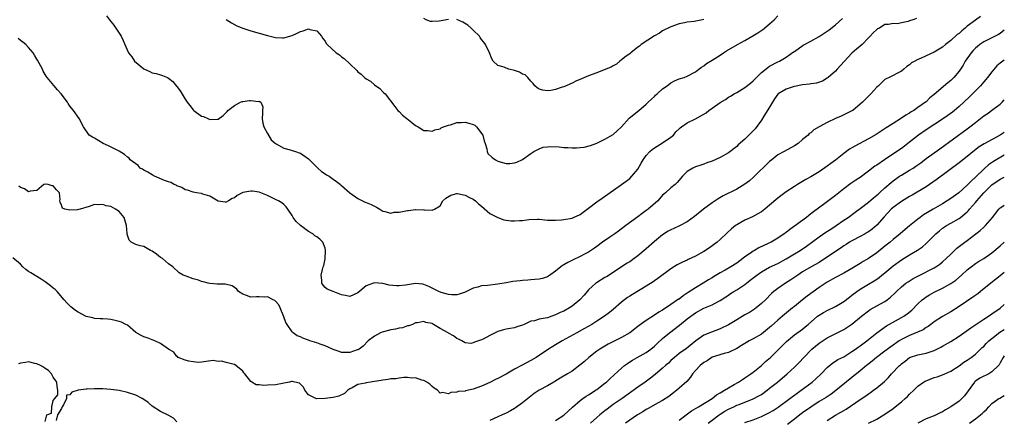
# Model space of a CAD drawing. Units: inches. Extents: x 2532000 to 2535000, y 1542000 to 1545000.
# Drawn here: x 2534761 to 2535000, y 1542148 to 1542245 of the extents above; entities that cross this region are included whole.
import ezdxf

# ---------------------------------------------------------------- set-up
doc = ezdxf.new("R2010")
doc.units = ezdxf.units.IN
doc.header["$MEASUREMENT"] = 0
doc.layers.add('LD25321542_2ft', color=95, linetype='Continuous')

msp = doc.modelspace()

# ---------------------------------------------------------------- linework, layer by layer
at = {"layer": 'LD25321542_2ft'}
for points, elevation in [([(2534994.22, 1542245.78), (2534993, 1542244.94), (2534991, 1542243.43), (2534990.49, 1542243), (2534989.65, 1542242.35), (2534989, 1542241.72), (2534988.58, 1542241.42), (2534987, 1542240.02), (2534985.73, 1542239), (2534985, 1542238.38), (2534984.16, 1542237.84), (2534983, 1542237.14), (2534981, 1542236.27), (2534979.61, 1542235.61), (2534979, 1542235.39), (2534978.24, 1542235), (2534977.45, 1542234.55), (2534977, 1542234.06), (2534976.3, 1542233.7), (2534975.57, 1542233), (2534975, 1542232.53), (2534973.93, 1542231.93), (2534973, 1542231.49), (2534972.06, 1542231), (2534971.31, 1542230.69), (2534971, 1542230.47), (2534969.46, 1542229), (2534969, 1542228.61), (2534967.6, 1542227), (2534967.28, 1542226.73), (2534967, 1542226.45), (2534966.25, 1542225.75), (2534965.55, 1542225), (2534965, 1542224.48), (2534963.18, 1542223), (2534963, 1542222.88), (2534960.39, 1542221.61), (2534959, 1542221.03), (2534957, 1542220.1), (2534955.04, 1542219), (2534953.74, 1542218.26), (2534953, 1542217.59), (2534952.63, 1542217.37), (2534952.32, 1542217), (2534951, 1542215.93), (2534949.9, 1542215), (2534949, 1542214.38), (2534946.53, 1542213), (2534945, 1542212.18), (2534943.49, 1542211), (2534943, 1542210.59), (2534939.13, 1542206.87), (2534938.07, 1542205.93), (2534936.96, 1542205.04), (2534935, 1542203.87), (2534931.74, 1542202.26), (2534930.47, 1542201.53), (2534929, 1542200.53), (2534926.96, 1542199), (2534924.78, 1542197.22), (2534923, 1542195.95), (2534921.07, 1542194.93), (2534919.7, 1542194.3), (2534919, 1542194), (2534918.37, 1542193.63), (2534917, 1542192.78), (2534915, 1542191.14), (2534913, 1542189.36), (2534911, 1542187.65), (2534910.1, 1542187), (2534909, 1542186.24), (2534908.23, 1542185.77), (2534904.03, 1542183), (2534903.4, 1542182.6), (2534903, 1542182.38), (2534900.9, 1542181.1), (2534900.77, 1542181), (2534899, 1542179.37), (2534898.65, 1542179), (2534897.91, 1542178.09), (2534896.93, 1542177), (2534895, 1542175.41), (2534894.37, 1542175), (2534893, 1542174.25), (2534892.12, 1542173.88), (2534891, 1542173.3), (2534890.76, 1542173.24), (2534890.11, 1542173), (2534889, 1542172.64), (2534888.49, 1542172.49), (2534887, 1542172.26), (2534885.9, 1542171.9), (2534885, 1542171.77), (2534883.38, 1542171), (2534883, 1542170.85), (2534881.58, 1542170.42), (2534881, 1542170.21), (2534879.96, 1542170.04), (2534879, 1542169.83), (2534878.33, 1542169.67), (2534877, 1542169.25), (2534876.82, 1542169.18), (2534875, 1542168.3), (2534873.44, 1542167.44), (2534873, 1542167.23), (2534872.28, 1542167), (2534871.29, 1542166.71), (2534871, 1542166.52), (2534870.4, 1542166.4), (2534869, 1542166.55), (2534868.24, 1542167), (2534867.43, 1542167.43), (2534867, 1542167.58), (2534866.23, 1542168.23), (2534865, 1542168.92), (2534864.89, 1542169), (2534863, 1542170.05), (2534861.38, 1542171), (2534861.12, 1542171.12), (2534861, 1542171.23), (2534859.47, 1542171.47), (2534859, 1542171.71), (2534857.43, 1542171.43), (2534857, 1542171.38), (2534856.21, 1542171), (2534855.34, 1542170.66), (2534855, 1542170.65), (2534853.82, 1542170.18), (2534853, 1542170.09), (2534852.13, 1542169.87), (2534851, 1542169.65), (2534849.21, 1542169.21), (2534848.86, 1542169.14), (2534848.51, 1542169), (2534847, 1542168.13), (2534845.5, 1542167), (2534844.3, 1542165.7), (2534843.26, 1542165), (2534843, 1542164.86), (2534842.82, 1542164.82), (2534841, 1542164.17), (2534840.21, 1542164.21), (2534839, 1542164.17), (2534838.43, 1542164.43), (2534837, 1542164.9), (2534836.82, 1542165), (2534835, 1542165.81), (2534833.79, 1542166.21), (2534833, 1542166.52), (2534831.34, 1542167), (2534831, 1542167.14), (2534829.63, 1542167.63), (2534829, 1542167.95), (2534828.21, 1542168.21), (2534827.22, 1542169), (2534827, 1542169.24), (2534825.79, 1542171), (2534825.51, 1542171.51), (2534825, 1542172.86), (2534824.12, 1542175), (2534823.76, 1542175.76), (2534823, 1542176.64), (2534822.82, 1542176.82), (2534822.41, 1542177), (2534821, 1542177.69), (2534820.39, 1542177.61), (2534819, 1542177.67), (2534818.33, 1542177.67), (2534817, 1542177.63), (2534815.95, 1542178.05), (2534815, 1542178.34), (2534813.96, 1542179), (2534813.57, 1542179.57), (2534813, 1542180.01), (2534812.42, 1542180.42), (2534810.78, 1542180.78), (2534809, 1542180.75), (2534808.79, 1542180.79), (2534807, 1542180.92), (2534806.63, 1542181), (2534805.38, 1542181.38), (2534805, 1542181.46), (2534804.28, 1542181.72), (2534803, 1542182.11), (2534801.26, 1542182.74), (2534801, 1542182.8), (2534800.5, 1542183), (2534799.55, 1542183.55), (2534797.99, 1542185), (2534797, 1542185.74), (2534795.48, 1542187), (2534795.19, 1542187.19), (2534795, 1542187.29), (2534794.05, 1542188.05), (2534793, 1542188.79), (2534792.57, 1542189), (2534791, 1542189.91), (2534790.12, 1542190.12), (2534789, 1542190.42), (2534787.94, 1542191), (2534787.46, 1542191.46), (2534786.91, 1542192.91), (2534786.93, 1542193.07), (2534786.81, 1542195), (2534786.38, 1542196.38), (2534786.18, 1542197), (2534785, 1542198.46), (2534784.12, 1542199), (2534783, 1542199.63), (2534781.81, 1542199.81), (2534781, 1542200.18), (2534780.04, 1542200.04), (2534779, 1542200.15), (2534777.67, 1542199.67), (2534775.5, 1542199), (2534775.09, 1542198.91), (2534774.88, 1542198.88), (2534773, 1542198.78), (2534771.83, 1542199), (2534771.26, 1542199.26), (2534771, 1542199.98), (2534770.68, 1542200.68), (2534770.58, 1542201), (2534770.65, 1542201.35), (2534770.48, 1542203), (2534769.74, 1542203.74), (2534769, 1542204.69), (2534768.68, 1542204.68), (2534767.72, 1542205), (2534767, 1542205.08), (2534766.69, 1542205), (2534765, 1542203.58), (2534763.34, 1542203.34), (2534763, 1542203.2), (2534761.97, 1542203.97), (2534761, 1542204.29), (2534760.63, 1542204.63)], 8254), ([(2534781.95, 1542245.95), (2534782.65, 1542245), (2534783.69, 1542243.69), (2534784.2, 1542243), (2534785, 1542241.74), (2534785.49, 1542241), (2534785.95, 1542239.95), (2534786.4, 1542239), (2534787.28, 1542237), (2534788.05, 1542236.05), (2534788.74, 1542235), (2534791, 1542233.09), (2534791.15, 1542233), (2534792.43, 1542232.43), (2534793, 1542232.14), (2534793.94, 1542231.94), (2534795, 1542231.66), (2534795.49, 1542231.49), (2534796.71, 1542231), (2534797, 1542230.87), (2534798, 1542230), (2534798.92, 1542228.92), (2534799, 1542228.79), (2534799.79, 1542227.79), (2534801, 1542225.72), (2534801.5, 1542225), (2534802.19, 1542224.19), (2534803, 1542223.12), (2534803.13, 1542223), (2534805, 1542221.63), (2534805.48, 1542221.48), (2534806.5, 1542221), (2534806.87, 1542220.87), (2534807, 1542220.79), (2534808.89, 1542220.89), (2534809, 1542220.87), (2534810.23, 1542221.77), (2534811, 1542222.47), (2534811.25, 1542222.75), (2534811.41, 1542223), (2534813, 1542224.19), (2534814.43, 1542225), (2534814.84, 1542225.16), (2534815, 1542225.2), (2534816.62, 1542225.38), (2534817, 1542225.44), (2534818.82, 1542225.18), (2534819, 1542225.21), (2534819.38, 1542225), (2534819.86, 1542223.86), (2534819.84, 1542223), (2534819.78, 1542222.22), (2534819.73, 1542221), (2534819.9, 1542219.9), (2534820.16, 1542219), (2534821, 1542217.38), (2534821.88, 1542215.88), (2534822.93, 1542215), (2534822.96, 1542214.96), (2534823.12, 1542214.88), (2534825, 1542213.8), (2534826.54, 1542213.46), (2534827, 1542213.28), (2534827.86, 1542213), (2534828.7, 1542212.7), (2534829, 1542212.64), (2534831, 1542211.21), (2534833, 1542209.21), (2534833.25, 1542209), (2534834.16, 1542208.16), (2534835, 1542207.58), (2534835.38, 1542207.38), (2534836, 1542207), (2534837, 1542206.27), (2534837.76, 1542205.76), (2534838.72, 1542205), (2534838.86, 1542204.86), (2534839, 1542204.77), (2534841, 1542203), (2534843, 1542201.59), (2534844.1, 1542201), (2534844.72, 1542200.72), (2534845, 1542200.6), (2534846.18, 1542200.18), (2534847, 1542199.7), (2534847.51, 1542199.51), (2534848.28, 1542199), (2534849, 1542198.56), (2534849.55, 1542198.45), (2534851, 1542198.02), (2534851.76, 1542198.24), (2534853, 1542198.3), (2534854.61, 1542198.61), (2534855, 1542198.7), (2534855.31, 1542198.69), (2534857, 1542198.93), (2534857.09, 1542198.91), (2534859, 1542198.87), (2534859.18, 1542198.82), (2534861, 1542198.74), (2534861.58, 1542199), (2534863, 1542199.85), (2534863.65, 1542201), (2534864.31, 1542201.69), (2534865.56, 1542202.44), (2534867, 1542202.82), (2534867.19, 1542202.81), (2534869, 1542202.44), (2534870.12, 1542201.88), (2534871, 1542201.41), (2534871.57, 1542201), (2534872.27, 1542200.27), (2534873, 1542199.73), (2534875, 1542197.99), (2534876.95, 1542196.95), (2534878.43, 1542196.43), (2534880.2, 1542196.2), (2534881, 1542196.15), (2534882.26, 1542196.26), (2534883, 1542196.28), (2534884.52, 1542196.52), (2534886.59, 1542196.59), (2534887, 1542196.56), (2534888.43, 1542196.43), (2534889, 1542196.35), (2534891, 1542196.3), (2534892.4, 1542196.4), (2534893, 1542196.47), (2534895, 1542196.85), (2534895.36, 1542197), (2534897, 1542197.75), (2534897.73, 1542198.27), (2534899, 1542199.22), (2534901, 1542200.76), (2534902.29, 1542201.71), (2534907, 1542204.98), (2534908.18, 1542205.82), (2534909, 1542206.45), (2534909.56, 1542207), (2534911, 1542208.76), (2534911.83, 1542210.17), (2534912.29, 1542211), (2534913, 1542212.08), (2534913.88, 1542213), (2534914.46, 1542213.54), (2534915, 1542213.94), (2534915.65, 1542214.35), (2534917, 1542215.13), (2534919, 1542216.49), (2534919.61, 1542217), (2534920.24, 1542217.76), (2534921, 1542218.51), (2534921.23, 1542218.77), (2534921.55, 1542219), (2534923, 1542219.97), (2534925, 1542220.93), (2534927.55, 1542222.45), (2534928.26, 1542223), (2534929, 1542223.55), (2534931, 1542224.94), (2534932.31, 1542225.69), (2534933, 1542226.18), (2534933.53, 1542226.47), (2534934.38, 1542227), (2534935, 1542227.34), (2534937, 1542228.58), (2534938.36, 1542229.64), (2534939, 1542230.21), (2534939.38, 1542230.62), (2534941, 1542232.21), (2534942.55, 1542233.45), (2534943, 1542233.75), (2534945, 1542234.81), (2534945.4, 1542235), (2534947, 1542235.94), (2534948.81, 1542237.19), (2534949, 1542237.35), (2534951.18, 1542238.82), (2534951.46, 1542239), (2534953, 1542239.82), (2534955, 1542240.96), (2534956.25, 1542241.75), (2534957, 1542242.24), (2534957.42, 1542242.58), (2534959, 1542243.83), (2534960.7, 1542245.3)], 8250), ([(2534811, 1542245.06), (2534812.24, 1542244.24), (2534813.57, 1542243.57), (2534815.02, 1542243.02), (2534817, 1542242.36), (2534819, 1542241.74), (2534821, 1542241.17), (2534823, 1542240.68), (2534824.64, 1542240.64), (2534825, 1542240.61), (2534827, 1542241.2), (2534828.26, 1542241.74), (2534829, 1542242.14), (2534829.69, 1542242.31), (2534831, 1542242.78), (2534831.31, 1542242.69), (2534833, 1542242.3), (2534834.11, 1542241), (2534834.46, 1542240.46), (2534835, 1542239.81), (2534835.27, 1542239.27), (2534835.48, 1542239), (2534837.71, 1542237), (2534838.49, 1542236.49), (2534839, 1542236.03), (2534839.62, 1542235.62), (2534841, 1542234.29), (2534842.73, 1542232.73), (2534843, 1542232.4), (2534843.81, 1542231.81), (2534844.61, 1542231), (2534845, 1542230.68), (2534846.07, 1542230.07), (2534847, 1542229.22), (2534848.33, 1542228.33), (2534849, 1542227.52), (2534849.31, 1542227.31), (2534849.62, 1542227), (2534851.98, 1542223.98), (2534852.71, 1542223), (2534853, 1542222.73), (2534853.85, 1542221.85), (2534854.83, 1542221), (2534856.09, 1542220.09), (2534857, 1542219.37), (2534857.65, 1542219), (2534859, 1542218.14), (2534859.88, 1542218.12), (2534861, 1542217.94), (2534861.68, 1542218.32), (2534863, 1542218.56), (2534863.24, 1542218.76), (2534863.77, 1542219), (2534865, 1542219.4), (2534865.49, 1542219.49), (2534867, 1542220.05), (2534868.06, 1542220.06), (2534869, 1542220.18), (2534869.92, 1542219.92), (2534871, 1542219.54), (2534871.38, 1542219.38), (2534871.8, 1542219), (2534873.34, 1542217), (2534873.64, 1542215.64), (2534873.9, 1542215), (2534874.32, 1542213.68), (2534874.37, 1542213), (2534874.57, 1542212.57), (2534875.58, 1542211.58), (2534876.41, 1542211), (2534877, 1542210.69), (2534879, 1542210.11), (2534879.87, 1542210.13), (2534881, 1542210.23), (2534881.58, 1542210.42), (2534883, 1542211.11), (2534885, 1542212.5), (2534885.75, 1542213), (2534887, 1542213.68), (2534887.96, 1542214.04), (2534889, 1542214.17), (2534889.78, 1542214.22), (2534891.89, 1542214.11), (2534893, 1542214), (2534893.98, 1542213.98), (2534895, 1542213.94), (2534896.09, 1542213.91), (2534897, 1542214.02), (2534897.93, 1542214.07), (2534899.51, 1542214.49), (2534901, 1542215.07), (2534903, 1542215.99), (2534905, 1542217.14), (2534906, 1542218), (2534906.98, 1542219), (2534908.89, 1542221.11), (2534911.25, 1542223), (2534913, 1542224.49), (2534913.49, 1542225), (2534914.26, 1542225.74), (2534915, 1542226.38), (2534915.31, 1542226.69), (2534915.67, 1542227), (2534917, 1542228.21), (2534918.08, 1542229), (2534919, 1542229.73), (2534919.85, 1542230.15), (2534921, 1542230.65), (2534922.23, 1542231), (2534923, 1542231.28), (2534925, 1542232.36), (2534925.83, 1542233), (2534926.46, 1542233.54), (2534927, 1542233.84), (2534927.63, 1542234.37), (2534929, 1542235.18), (2534931, 1542236.44), (2534931.81, 1542237), (2534932.55, 1542237.45), (2534935.16, 1542239), (2534937, 1542240), (2534938.92, 1542241.08), (2534940.15, 1542241.85), (2534941.33, 1542242.67), (2534941.76, 1542243), (2534943, 1542244.06), (2534944.08, 1542245), (2534945, 1542245.96)], 8248), ([(2534978.66, 1542245.34), (2534977.79, 1542245), (2534977, 1542244.73), (2534976.61, 1542244.61), (2534975, 1542244.24), (2534974.07, 1542244.07), (2534973, 1542244.11), (2534971.9, 1542243.9), (2534971, 1542243.91), (2534969.67, 1542243), (2534969.2, 1542242.8), (2534969, 1542242.66), (2534968.17, 1542241.83), (2534967.38, 1542241), (2534967, 1542240.62), (2534965.44, 1542239), (2534965, 1542238.6), (2534964.11, 1542237.89), (2534963, 1542236.92), (2534961.11, 1542234.89), (2534959.42, 1542233), (2534959, 1542232.57), (2534957.21, 1542231), (2534957, 1542230.84), (2534955.86, 1542230.14), (2534954.4, 1542229.6), (2534953, 1542229.44), (2534952.65, 1542229.35), (2534951, 1542229.2), (2534949, 1542228.81), (2534948.71, 1542228.71), (2534947, 1542228.19), (2534945.08, 1542227), (2534945, 1542226.92), (2534944.18, 1542225.82), (2534943.7, 1542225), (2534943, 1542223.75), (2534941.58, 1542221.58), (2534941, 1542220.64), (2534939.48, 1542218.52), (2534939, 1542218), (2534937, 1542216.04), (2534935.39, 1542214.61), (2534935, 1542214.24), (2534933, 1542212.72), (2534931, 1542211.58), (2534929, 1542210.68), (2534927.74, 1542210.26), (2534927, 1542209.92), (2534926.29, 1542209.71), (2534925, 1542209.29), (2534924.37, 1542209), (2534923, 1542208.19), (2534921.85, 1542207), (2534920.55, 1542205.45), (2534920.04, 1542205), (2534919, 1542204.18), (2534917.71, 1542203), (2534917.31, 1542202.69), (2534917, 1542202.38), (2534915.8, 1542201), (2534913.46, 1542199), (2534913, 1542198.65), (2534912.03, 1542197.97), (2534911, 1542197.15), (2534908.1, 1542195), (2534906.3, 1542193.7), (2534905.37, 1542193), (2534904.2, 1542192.2), (2534902.39, 1542191), (2534901, 1542189.97), (2534900.43, 1542189.57), (2534899, 1542188.54), (2534898.04, 1542188.05), (2534897, 1542187.48), (2534895.27, 1542186.73), (2534893.96, 1542186.04), (2534893, 1542185.49), (2534892.7, 1542185.3), (2534892.28, 1542185), (2534891, 1542183.92), (2534889.29, 1542182.71), (2534889, 1542182.57), (2534887.85, 1542182.15), (2534887, 1542181.98), (2534885.93, 1542181.93), (2534885, 1542181.81), (2534884.25, 1542181.75), (2534883, 1542181.69), (2534882.38, 1542181.62), (2534880.6, 1542181.4), (2534879, 1542181.09), (2534877, 1542180.75), (2534874.49, 1542180.49), (2534873, 1542180.37), (2534872.09, 1542180.09), (2534871, 1542179.81), (2534869, 1542178.88), (2534867.62, 1542178.38), (2534867, 1542178.2), (2534865.81, 1542178.19), (2534865, 1542178.25), (2534863.23, 1542178.77), (2534862.64, 1542179), (2534861.54, 1542179.54), (2534861, 1542179.84), (2534860.21, 1542180.21), (2534859, 1542180.72), (2534858.76, 1542180.76), (2534857, 1542180.91), (2534855, 1542180.65), (2534854.56, 1542180.56), (2534853, 1542180.42), (2534852.38, 1542180.38), (2534850.58, 1542180.58), (2534849, 1542180.92), (2534847.97, 1542181), (2534847, 1542181.1), (2534846.76, 1542181), (2534845, 1542180.36), (2534843, 1542178.66), (2534841, 1542177.78), (2534839.99, 1542178.01), (2534839, 1542178.19), (2534837, 1542179.02), (2534835.54, 1542179.54), (2534835, 1542180.01), (2534834.51, 1542180.51), (2534834.19, 1542181), (2534834.26, 1542181.74), (2534834.09, 1542183), (2534834.36, 1542184.36), (2534834.58, 1542185), (2534834.71, 1542185.29), (2534835.06, 1542186.94), (2534835.15, 1542189), (2534835, 1542189.56), (2534834.5, 1542191), (2534833.74, 1542191.74), (2534833, 1542192.27), (2534832.56, 1542192.56), (2534832.05, 1542193), (2534831, 1542193.55), (2534829.03, 1542195.03), (2534827.97, 1542195.97), (2534827.29, 1542197), (2534827, 1542197.49), (2534825.94, 1542199), (2534825.59, 1542199.59), (2534825, 1542200.11), (2534824.51, 1542200.51), (2534823.68, 1542201), (2534823, 1542201.36), (2534822.3, 1542201.7), (2534821, 1542202.32), (2534819.4, 1542203), (2534819, 1542203.15), (2534817.35, 1542203.35), (2534817, 1542203.4), (2534815, 1542203.02), (2534813.66, 1542202.34), (2534813, 1542201.74), (2534812.42, 1542201.58), (2534811.53, 1542201), (2534811, 1542200.7), (2534810.71, 1542200.71), (2534809, 1542200.99), (2534807, 1542202.15), (2534805.33, 1542202.67), (2534805, 1542202.81), (2534803.81, 1542203), (2534803, 1542203.1), (2534801.6, 1542203.6), (2534801, 1542203.71), (2534800.24, 1542204.24), (2534799, 1542204.67), (2534798.8, 1542204.8), (2534798.34, 1542205), (2534797.52, 1542205.52), (2534797, 1542205.64), (2534796.03, 1542205.97), (2534793.59, 1542207), (2534793.22, 1542207.22), (2534793, 1542207.32), (2534791.99, 1542207.99), (2534791, 1542208.51), (2534790.7, 1542208.7), (2534790.13, 1542209), (2534789.59, 1542209.59), (2534787.69, 1542211), (2534787.4, 1542211.4), (2534787, 1542211.66), (2534786.3, 1542212.3), (2534785, 1542213.07), (2534782.42, 1542214.42), (2534781.09, 1542215), (2534779, 1542216.26), (2534778.52, 1542216.52), (2534777.72, 1542217), (2534776.31, 1542219), (2534775.26, 1542221), (2534773.88, 1542223), (2534773, 1542224.07), (2534772.64, 1542224.64), (2534772.43, 1542225), (2534770.91, 1542227), (2534770.01, 1542228.02), (2534769.09, 1542229.09), (2534767.52, 1542231), (2534767.3, 1542231.3), (2534766.55, 1542232.55), (2534766.34, 1542233), (2534765.17, 1542235.17), (2534765, 1542235.44), (2534764.46, 1542236.46), (2534764.07, 1542237), (2534763, 1542238.27), (2534762.28, 1542239), (2534761.61, 1542239.61), (2534761, 1542240.02), (2534760.47, 1542240.47)], 8252), ([(2534865, 1542245.12), (2534862.71, 1542244.71), (2534861, 1542244.56), (2534860.61, 1542244.61), (2534859.6, 1542245), (2534859, 1542245.35)], 8246), ([(2534927, 1542245.07), (2534926.68, 1542245), (2534924.63, 1542244.63), (2534923, 1542244.44), (2534922.28, 1542244.28), (2534921, 1542244.04), (2534919, 1542243.33), (2534917, 1542242.34), (2534916.21, 1542241.79), (2534915, 1542241.09), (2534911.79, 1542239), (2534911.37, 1542238.63), (2534911, 1542238.38), (2534909.26, 1542237), (2534909, 1542236.77), (2534908.17, 1542236.17), (2534907, 1542235.27), (2534906.57, 1542235), (2534905.8, 1542234.21), (2534905, 1542233.83), (2534904.5, 1542233.5), (2534903.21, 1542233), (2534901, 1542232.09), (2534899, 1542231.36), (2534897.32, 1542230.68), (2534895.9, 1542230.1), (2534895, 1542229.64), (2534893, 1542228.76), (2534892.63, 1542228.63), (2534891, 1542228.11), (2534889.86, 1542227.86), (2534889, 1542227.77), (2534887.9, 1542227.9), (2534887, 1542228.18), (2534886.5, 1542228.5), (2534886, 1542229), (2534885.57, 1542229.57), (2534885, 1542230.11), (2534884.26, 1542231), (2534883.61, 1542231.61), (2534883, 1542231.84), (2534882.27, 1542232.27), (2534881, 1542232.68), (2534879.62, 1542233), (2534879, 1542233.23), (2534878.52, 1542233.48), (2534877, 1542233.93), (2534875.8, 1542235), (2534875.55, 1542235.55), (2534874.98, 1542237), (2534873.98, 1542239), (2534873.58, 1542239.58), (2534873, 1542240.25), (2534872.71, 1542240.71), (2534872.48, 1542241), (2534871, 1542242.52), (2534870.51, 1542243), (2534869.67, 1542243.67), (2534868.44, 1542244.44), (2534867, 1542245.06)], 8246), ([(2535000, 1542242.51), (2534999, 1542241.68), (2534998.58, 1542241.42), (2534997.75, 1542241), (2534995, 1542239.67), (2534994.05, 1542239), (2534993.46, 1542238.54), (2534993, 1542238.11), (2534992.44, 1542237.56), (2534991.95, 1542237), (2534990.52, 1542235), (2534989.97, 1542234.03), (2534989, 1542232.5), (2534987.76, 1542231), (2534987, 1542230.25), (2534986.28, 1542229.72), (2534983, 1542226.9), (2534981.95, 1542226.05), (2534981, 1542225.1), (2534980.88, 1542225), (2534979, 1542223.67), (2534978.02, 1542223), (2534977.36, 1542222.64), (2534977, 1542222.37), (2534976.12, 1542221.88), (2534975, 1542221.09), (2534973, 1542219.85), (2534971.72, 1542219), (2534971.27, 1542218.73), (2534968.85, 1542217.15), (2534967, 1542216.06), (2534963.69, 1542214.31), (2534963, 1542213.89), (2534962.42, 1542213.58), (2534961, 1542212.5), (2534959, 1542210.93), (2534957.87, 1542210.13), (2534957, 1542209.43), (2534955, 1542208.06), (2534953, 1542206.87), (2534951.79, 1542206.21), (2534949.78, 1542205), (2534949, 1542204.52), (2534947, 1542203.2), (2534945.75, 1542202.25), (2534945, 1542201.71), (2534943, 1542200), (2534941.79, 1542199), (2534941, 1542198.38), (2534940.16, 1542197.84), (2534938.83, 1542197.17), (2534937, 1542196.34), (2534935, 1542195.23), (2534934.68, 1542195), (2534933.75, 1542194.25), (2534932.72, 1542193.28), (2534931, 1542191.63), (2534930.27, 1542191), (2534929, 1542190.07), (2534928.37, 1542189.63), (2534927, 1542188.76), (2534925, 1542187.61), (2534923.22, 1542186.78), (2534923, 1542186.65), (2534921.83, 1542186.17), (2534920.54, 1542185.46), (2534919, 1542184.54), (2534915.87, 1542182.13), (2534915, 1542181.56), (2534914.68, 1542181.32), (2534913, 1542180.27), (2534909.7, 1542178.3), (2534909, 1542177.88), (2534908.47, 1542177.53), (2534907, 1542176.39), (2534905, 1542174.65), (2534904.09, 1542173.91), (2534902.92, 1542173), (2534901, 1542171.76), (2534899.8, 1542171), (2534898.02, 1542169.98), (2534896.18, 1542169), (2534892.6, 1542167), (2534891, 1542166.01), (2534890.34, 1542165.66), (2534889.27, 1542165), (2534886.31, 1542163), (2534885, 1542162.22), (2534882.86, 1542161.14), (2534881, 1542160.16), (2534879, 1542158.95), (2534877, 1542157.86), (2534876.39, 1542157.61), (2534875, 1542156.89), (2534873, 1542156), (2534871, 1542155.25), (2534869.13, 1542154.87), (2534869, 1542154.82), (2534867.32, 1542154.68), (2534867, 1542154.53), (2534865.52, 1542154.47), (2534865, 1542154.17), (2534863.52, 1542154.48), (2534863, 1542154.32), (2534862.28, 1542155), (2534861.52, 1542155.52), (2534861, 1542155.93), (2534860.49, 1542156.49), (2534859.75, 1542157), (2534859, 1542157.37), (2534858.54, 1542157.46), (2534857, 1542158.03), (2534856.07, 1542157.93), (2534855, 1542158.11), (2534854.12, 1542158.12), (2534853, 1542157.94), (2534852.18, 1542157.82), (2534851, 1542157.76), (2534850.35, 1542157.65), (2534849, 1542157.49), (2534848.6, 1542157.4), (2534847, 1542157.13), (2534846.06, 1542157), (2534845, 1542156.8), (2534844.72, 1542156.72), (2534843, 1542156.38), (2534841.63, 1542155.63), (2534841, 1542155.35), (2534840.56, 1542155), (2534839.75, 1542154.25), (2534838.39, 1542153.61), (2534837, 1542153.29), (2534835, 1542153.01), (2534832.95, 1542152.95), (2534831, 1542153.92), (2534830.06, 1542155), (2534829.79, 1542155.79), (2534828.77, 1542156.77), (2534827.69, 1542157), (2534827, 1542157.17), (2534826.89, 1542157.11), (2534826.4, 1542157), (2534825, 1542156.71), (2534824.66, 1542156.66), (2534823, 1542156.31), (2534821, 1542156.22), (2534820.16, 1542156.16), (2534819, 1542156.3), (2534818.31, 1542156.31), (2534817.23, 1542157), (2534817, 1542157.12), (2534815.5, 1542159), (2534815.27, 1542159.27), (2534815, 1542159.63), (2534813.35, 1542161), (2534813, 1542161.24), (2534812.62, 1542161.38), (2534811, 1542161.75), (2534809.96, 1542162.04), (2534809, 1542162.01), (2534807.79, 1542162.21), (2534805, 1542161.87), (2534804.24, 1542161.76), (2534803, 1542161.89), (2534801.95, 1542162.05), (2534801, 1542162.31), (2534799.34, 1542163), (2534799.19, 1542163.19), (2534799, 1542163.24), (2534798.24, 1542164.24), (2534796.97, 1542165.03), (2534795, 1542166.4), (2534793.63, 1542167), (2534793.22, 1542167.22), (2534793, 1542167.24), (2534791.78, 1542167.78), (2534791, 1542167.99), (2534790.33, 1542168.33), (2534789.07, 1542169.07), (2534787, 1542170.79), (2534786.64, 1542171), (2534785.57, 1542171.57), (2534785, 1542171.75), (2534783.99, 1542171.99), (2534783, 1542172.17), (2534782.25, 1542172.25), (2534781, 1542172.33), (2534780.39, 1542172.39), (2534779, 1542172.47), (2534778.57, 1542172.57), (2534776.96, 1542172.96), (2534775, 1542173.98), (2534774.35, 1542174.35), (2534773.25, 1542175.25), (2534772.24, 1542176.24), (2534771.67, 1542177), (2534769.93, 1542179), (2534769.46, 1542179.46), (2534769, 1542179.81), (2534768.34, 1542180.34), (2534767, 1542181.34), (2534766.01, 1542182.01), (2534765, 1542182.61), (2534763.55, 1542183.55), (2534763, 1542183.89), (2534762.34, 1542184.34), (2534761.63, 1542185), (2534761, 1542185.63), (2534759.2, 1542187.2)], 8256), ([(2535000, 1542235.22), (2534999.64, 1542235), (2534999, 1542234.45), (2534998.18, 1542233.82), (2534997, 1542232.41), (2534995.95, 1542231), (2534995.49, 1542230.51), (2534995, 1542229.94), (2534994.25, 1542229), (2534992.31, 1542227), (2534991.64, 1542226.36), (2534990.17, 1542225), (2534989, 1542223.95), (2534987.9, 1542223), (2534987.4, 1542222.6), (2534986.26, 1542221.74), (2534985.19, 1542221), (2534981, 1542218.25), (2534979.17, 1542217), (2534977, 1542215.27), (2534975.72, 1542214.28), (2534975, 1542213.75), (2534973.91, 1542213), (2534970.89, 1542211), (2534969, 1542209.71), (2534968.55, 1542209.44), (2534967, 1542208.21), (2534965, 1542206.73), (2534963.94, 1542206.06), (2534962.74, 1542205.26), (2534961, 1542203.96), (2534959.37, 1542202.63), (2534959, 1542202.34), (2534956.37, 1542200.37), (2534953.64, 1542198.36), (2534953, 1542197.85), (2534952.51, 1542197.49), (2534951.92, 1542197), (2534949, 1542194.86), (2534947.9, 1542194.1), (2534947, 1542193.36), (2534946.51, 1542193), (2534945, 1542191.98), (2534943.34, 1542191), (2534942.67, 1542190.67), (2534940.37, 1542189.63), (2534939.32, 1542189), (2534939, 1542188.83), (2534938.35, 1542188.35), (2534937, 1542187.4), (2534936.52, 1542187), (2534935, 1542185.9), (2534933.59, 1542185), (2534932.2, 1542184.2), (2534931, 1542183.53), (2534929.4, 1542182.6), (2534929, 1542182.34), (2534928.15, 1542181.85), (2534926.82, 1542181), (2534925, 1542179.92), (2534923.23, 1542178.77), (2534923, 1542178.6), (2534922.01, 1542177.99), (2534921, 1542177.18), (2534920.88, 1542177.12), (2534919, 1542175.81), (2534917, 1542174.5), (2534916.05, 1542173.95), (2534915, 1542173.23), (2534913, 1542171.93), (2534911.28, 1542170.72), (2534911, 1542170.47), (2534909, 1542168.99), (2534907, 1542167.82), (2534903.8, 1542166.2), (2534901.73, 1542165), (2534901, 1542164.47), (2534899.07, 1542163), (2534897.99, 1542162.01), (2534896.9, 1542161.1), (2534895, 1542159.68), (2534893.93, 1542159), (2534892.09, 1542157.91), (2534890.84, 1542157.16), (2534890.54, 1542157), (2534889, 1542156.12), (2534887, 1542155.03), (2534885.81, 1542154.19), (2534885, 1542153.58), (2534883, 1542151.95), (2534881.28, 1542150.72), (2534881, 1542150.54), (2534880.02, 1542149.98), (2534879, 1542149.44), (2534878.06, 1542149), (2534877, 1542148.52), (2534875, 1542147.69)], 8258), ([(2534891, 1542147.69), (2534893, 1542148.98), (2534895, 1542150.82), (2534895.09, 1542150.91), (2534897, 1542152.56), (2534897.6, 1542153), (2534898.44, 1542153.56), (2534899, 1542153.87), (2534899.66, 1542154.34), (2534900.73, 1542155), (2534901, 1542155.18), (2534903, 1542156.72), (2534903.34, 1542157), (2534904.18, 1542157.82), (2534905.22, 1542158.78), (2534907, 1542160.41), (2534907.73, 1542161), (2534908.45, 1542161.55), (2534909, 1542161.9), (2534909.65, 1542162.35), (2534910.8, 1542163), (2534913, 1542164.21), (2534914.12, 1542165), (2534915, 1542165.71), (2534915.65, 1542166.35), (2534917, 1542167.61), (2534918.65, 1542169), (2534921.14, 1542170.86), (2534923, 1542172.33), (2534925, 1542173.81), (2534927, 1542174.92), (2534929, 1542175.78), (2534930.66, 1542176.66), (2534931, 1542176.82), (2534932.33, 1542177.67), (2534933, 1542178.15), (2534933.52, 1542178.48), (2534934.33, 1542179), (2534935, 1542179.39), (2534937, 1542180.72), (2534937.34, 1542181), (2534938.28, 1542181.72), (2534939.85, 1542183), (2534941, 1542183.8), (2534943, 1542184.88), (2534945, 1542185.82), (2534947, 1542186.94), (2534949, 1542188.18), (2534950.42, 1542189), (2534951.97, 1542190.03), (2534955, 1542192.27), (2534956.62, 1542193.38), (2534957.83, 1542194.17), (2534959.15, 1542195), (2534961, 1542196.3), (2534962.05, 1542197), (2534963.75, 1542198.25), (2534965, 1542199.2), (2534967, 1542200.74), (2534968.23, 1542201.77), (2534969, 1542202.38), (2534969.32, 1542202.68), (2534969.71, 1542203), (2534971, 1542204.2), (2534972.5, 1542205.5), (2534973, 1542205.88), (2534974.56, 1542207), (2534975, 1542207.28), (2534977, 1542208.47), (2534977.85, 1542209), (2534978.54, 1542209.46), (2534979.7, 1542210.3), (2534981, 1542211.28), (2534984.3, 1542213.7), (2534991, 1542218.55), (2534991.61, 1542219), (2534993, 1542220.09), (2534994.21, 1542221), (2534994.65, 1542221.35), (2534995, 1542221.65), (2534995.82, 1542222.18), (2534997.24, 1542223.24), (2534999, 1542224.52), (2534999.49, 1542225), (2535000, 1542225.59)], 8260), ([(2535000, 1542217.67), (2534999, 1542216.99), (2534995.11, 1542214.9), (2534993.89, 1542214.11), (2534992.75, 1542213.25), (2534991, 1542211.82), (2534989, 1542210.23), (2534983.73, 1542206.27), (2534981.86, 1542205), (2534981, 1542204.45), (2534977.58, 1542202.42), (2534977, 1542202.1), (2534976.34, 1542201.66), (2534975, 1542200.85), (2534973, 1542199.4), (2534972.55, 1542199), (2534970.84, 1542197.16), (2534969, 1542195.08), (2534967.87, 1542194.13), (2534967, 1542193.49), (2534966.7, 1542193.3), (2534966.19, 1542193), (2534965, 1542192.35), (2534963, 1542191.35), (2534962.4, 1542191), (2534961.55, 1542190.45), (2534961, 1542190.11), (2534960.35, 1542189.65), (2534959, 1542188.74), (2534956.48, 1542187), (2534955.58, 1542186.42), (2534955, 1542186.08), (2534953.07, 1542185), (2534951, 1542183.76), (2534949.84, 1542183), (2534948.18, 1542181.82), (2534946.83, 1542181), (2534945, 1542179.77), (2534944, 1542179), (2534943.47, 1542178.53), (2534941.98, 1542177), (2534941, 1542176.07), (2534939.7, 1542175), (2534939.3, 1542174.7), (2534938.08, 1542173.92), (2534937, 1542173.31), (2534935, 1542172.12), (2534933, 1542170.91), (2534931, 1542169.95), (2534928.85, 1542169.15), (2534927, 1542168.37), (2534925.04, 1542167), (2534922.83, 1542165.17), (2534921, 1542163.91), (2534919.87, 1542163), (2534919, 1542162.26), (2534918.39, 1542161.61), (2534917.67, 1542161), (2534917, 1542160.39), (2534915.17, 1542158.83), (2534914.06, 1542157.94), (2534912.77, 1542157), (2534911, 1542155.79), (2534907.19, 1542153), (2534905, 1542151.51), (2534903.56, 1542150.44), (2534903, 1542150.01), (2534901.74, 1542149), (2534901, 1542148.38), (2534899.46, 1542147)], 8262), ([(2535000, 1542212.09), (2534997.38, 1542210.62), (2534996.19, 1542209.81), (2534995, 1542208.76), (2534993.11, 1542206.89), (2534993, 1542206.76), (2534992.07, 1542205.93), (2534991, 1542204.81), (2534988.93, 1542203), (2534987, 1542201.56), (2534986.16, 1542201), (2534985, 1542200.3), (2534982.74, 1542199), (2534980.41, 1542197.59), (2534979.57, 1542197), (2534979, 1542196.57), (2534977.01, 1542194.99), (2534975.91, 1542194.09), (2534974.73, 1542193), (2534973, 1542191.62), (2534972.27, 1542191), (2534971, 1542189.99), (2534969, 1542188.4), (2534967, 1542187), (2534965.74, 1542186.26), (2534965, 1542185.79), (2534963, 1542184.58), (2534961, 1542183.46), (2534959, 1542182.44), (2534957, 1542181.3), (2534955, 1542179.94), (2534952.14, 1542177.86), (2534951, 1542176.97), (2534949, 1542175.37), (2534948.56, 1542175), (2534946.6, 1542173.4), (2534946.15, 1542173), (2534945, 1542172.05), (2534943.39, 1542170.61), (2534943, 1542170.23), (2534941, 1542168.6), (2534939, 1542167.48), (2534938.05, 1542167), (2534937.37, 1542166.63), (2534936.14, 1542165.86), (2534935, 1542165.19), (2534933, 1542164.21), (2534931.98, 1542163.98), (2534929, 1542163.06), (2534927.81, 1542162.19), (2534927, 1542161.78), (2534926.1, 1542161), (2534925, 1542159.8), (2534924.29, 1542159), (2534923.81, 1542158.19), (2534922.87, 1542157.13), (2534921, 1542155.48), (2534920.42, 1542155), (2534919.63, 1542154.37), (2534918.49, 1542153.51), (2534917, 1542152.5), (2534915.94, 1542151.94), (2534913.45, 1542150.55), (2534913, 1542150.32), (2534912.2, 1542149.8), (2534910.9, 1542149), (2534907.96, 1542147)], 8264), ([(2534921, 1542147.71), (2534922.76, 1542149), (2534924.02, 1542149.98), (2534925.69, 1542151), (2534929.04, 1542153), (2534930.09, 1542153.91), (2534931, 1542154.38), (2534931.35, 1542154.65), (2534932.02, 1542155), (2534933, 1542155.61), (2534934.39, 1542156.39), (2534935.43, 1542157), (2534936.37, 1542157.63), (2534937, 1542158), (2534938.46, 1542159), (2534939, 1542159.4), (2534941, 1542161.06), (2534942.01, 1542161.99), (2534943.2, 1542163), (2534945, 1542164.71), (2534946.14, 1542165.86), (2534947.11, 1542166.89), (2534949, 1542168.45), (2534951, 1542169.89), (2534951.61, 1542170.39), (2534952.35, 1542171), (2534954.64, 1542173), (2534955, 1542173.26), (2534956.1, 1542173.9), (2534957, 1542174.4), (2534959, 1542175.39), (2534961, 1542176.58), (2534962.36, 1542177.63), (2534963, 1542178.09), (2534964.16, 1542179), (2534965, 1542179.6), (2534967, 1542180.81), (2534968.4, 1542181.6), (2534969, 1542182), (2534969.59, 1542182.41), (2534970.29, 1542183), (2534971, 1542183.55), (2534973, 1542185.23), (2534975, 1542186.69), (2534977, 1542187.91), (2534978.95, 1542189.05), (2534980.11, 1542189.89), (2534981, 1542190.69), (2534983.34, 1542193), (2534984.24, 1542193.76), (2534985, 1542194.35), (2534985.96, 1542195), (2534987, 1542195.62), (2534989, 1542196.74), (2534989.36, 1542197), (2534991, 1542198.32), (2534991.34, 1542198.66), (2534991.58, 1542199), (2534993, 1542200.62), (2534993.29, 1542201), (2534995, 1542202.95), (2534997, 1542204.91), (2534999, 1542206.32), (2535000, 1542206.82)], 8266), ([(2534928.08, 1542147), (2534929, 1542147.72), (2534930.74, 1542149), (2534931, 1542149.18), (2534932.11, 1542149.89), (2534933, 1542150.39), (2534934.32, 1542151), (2534935, 1542151.35), (2534935.59, 1542151.59), (2534939, 1542152.89), (2534940.37, 1542153.63), (2534941, 1542154.02), (2534942.39, 1542155), (2534943, 1542155.48), (2534944.87, 1542157), (2534947.23, 1542159), (2534949, 1542160.59), (2534949.43, 1542161), (2534950.21, 1542161.79), (2534951.28, 1542163), (2534953.21, 1542165), (2534955, 1542166.44), (2534957, 1542167.77), (2534958.57, 1542168.57), (2534960.51, 1542169.49), (2534961, 1542169.75), (2534961.78, 1542170.22), (2534963, 1542171.06), (2534965.34, 1542173), (2534967, 1542174.31), (2534967.41, 1542174.59), (2534969, 1542175.52), (2534971, 1542176.61), (2534971.57, 1542177), (2534972.38, 1542177.62), (2534973.41, 1542178.59), (2534973.8, 1542179), (2534975, 1542180.16), (2534976.05, 1542181), (2534976.61, 1542181.39), (2534977.85, 1542182.15), (2534979.15, 1542182.85), (2534983, 1542184.79), (2534983.36, 1542185), (2534984.34, 1542185.67), (2534985, 1542186.2), (2534985.89, 1542187), (2534987, 1542188.11), (2534988.48, 1542189.52), (2534990.41, 1542191), (2534991, 1542191.41), (2534994.16, 1542193.84), (2534995, 1542194.63), (2534995.45, 1542195), (2534997.15, 1542197), (2534998.65, 1542199), (2534999, 1542199.36), (2534999.91, 1542199.91), (2535000, 1542199.97)], 8268), ([(2534937, 1542147.19), (2534939, 1542147.82), (2534941, 1542148.64), (2534943, 1542149.61), (2534943.89, 1542150.11), (2534945.08, 1542150.92), (2534947.94, 1542153), (2534949.69, 1542154.31), (2534950.66, 1542155), (2534953.29, 1542157), (2534954.21, 1542157.8), (2534955.53, 1542159), (2534957, 1542160.53), (2534958.34, 1542161.66), (2534959, 1542162.05), (2534959.55, 1542162.45), (2534961, 1542163.17), (2534963, 1542164.4), (2534963.87, 1542165), (2534964.52, 1542165.48), (2534965, 1542165.82), (2534966.58, 1542167), (2534967, 1542167.35), (2534969, 1542168.93), (2534971.36, 1542170.64), (2534975, 1542172.65), (2534975.6, 1542173), (2534976.44, 1542173.56), (2534977.51, 1542174.49), (2534979, 1542175.99), (2534980.08, 1542177), (2534980.58, 1542177.42), (2534981, 1542177.69), (2534981.82, 1542178.18), (2534983, 1542178.85), (2534985, 1542179.82), (2534987, 1542180.98), (2534988.21, 1542181.79), (2534989.62, 1542183), (2534991, 1542184.26), (2534991.92, 1542185), (2534993, 1542185.79), (2534993.74, 1542186.26), (2534995, 1542187.02), (2534997, 1542188.41), (2534999, 1542190.1), (2534999.99, 1542191), (2535000, 1542191.01)], 8270), ([(2535000, 1542183.58), (2534999, 1542182.77), (2534996.71, 1542181), (2534994.24, 1542179), (2534993.54, 1542178.46), (2534992.38, 1542177.62), (2534989, 1542175.37), (2534987, 1542174.1), (2534985, 1542172.92), (2534983, 1542171.65), (2534982.18, 1542171), (2534981.5, 1542170.5), (2534981, 1542170.22), (2534980.27, 1542169.73), (2534978.91, 1542169.09), (2534977, 1542168.35), (2534975, 1542167.38), (2534974.42, 1542167), (2534972.41, 1542165.59), (2534971, 1542164.5), (2534968.98, 1542163), (2534967.9, 1542162.1), (2534966.79, 1542161.21), (2534966.5, 1542161), (2534965, 1542159.74), (2534964.06, 1542159), (2534963.48, 1542158.52), (2534963, 1542158.14), (2534959.07, 1542154.93), (2534957.92, 1542154.08), (2534956.72, 1542153.28), (2534955, 1542152.24), (2534953, 1542150.94), (2534951, 1542149.5), (2534950.32, 1542149), (2534949, 1542147.97), (2534947.3, 1542146.7)], 8272), ([(2534957, 1542147.67), (2534959, 1542148.95), (2534960.32, 1542149.68), (2534961, 1542150.09), (2534961.58, 1542150.42), (2534965, 1542152.78), (2534966.34, 1542153.66), (2534967, 1542154.15), (2534967.53, 1542154.47), (2534968.23, 1542155), (2534969, 1542155.59), (2534970.88, 1542157.12), (2534971.88, 1542158.12), (2534972.63, 1542159), (2534974.55, 1542161), (2534974.8, 1542161.2), (2534975, 1542161.41), (2534975.91, 1542162.09), (2534977, 1542162.95), (2534979, 1542163.65), (2534981, 1542164.05), (2534983, 1542164.7), (2534984.55, 1542165.45), (2534985, 1542165.7), (2534987, 1542166.87), (2534989, 1542168.18), (2534991.84, 1542170.16), (2534995, 1542172.27), (2534996.15, 1542173), (2534997, 1542173.57), (2534999, 1542174.96), (2535000, 1542175.83)], 8274), ([(2534967.04, 1542147), (2534969, 1542147.97), (2534971, 1542149.17), (2534973, 1542150.6), (2534973.51, 1542151), (2534975, 1542152.21), (2534975.94, 1542153), (2534976.49, 1542153.51), (2534977, 1542154.03), (2534978.04, 1542155), (2534979, 1542155.97), (2534980.4, 1542157), (2534980.78, 1542157.22), (2534981, 1542157.34), (2534983, 1542158.08), (2534983.73, 1542158.27), (2534985, 1542158.75), (2534985.52, 1542159), (2534987, 1542159.64), (2534989, 1542160.96), (2534990.18, 1542161.82), (2534991, 1542162.33), (2534991.97, 1542163), (2534993, 1542163.8), (2534994.64, 1542165.36), (2534995, 1542165.67), (2534995.63, 1542166.37), (2534996.26, 1542167), (2534997, 1542167.62), (2534998.91, 1542169.09), (2535000, 1542169.77)], 8276), ([(2535000, 1542163.36), (2534999.74, 1542163), (2534999, 1542161.69), (2534998.78, 1542161.22), (2534998.58, 1542161), (2534997, 1542159.48), (2534996.21, 1542159), (2534995.41, 1542158.59), (2534995, 1542158.42), (2534994.09, 1542157.91), (2534993, 1542157.23), (2534992.87, 1542157.13), (2534992.75, 1542157), (2534990.32, 1542153.68), (2534989.69, 1542153), (2534989, 1542152.39), (2534987, 1542150.97), (2534985.72, 1542150.28), (2534985, 1542149.75), (2534984.45, 1542149.55), (2534983, 1542148.82), (2534982.69, 1542148.69), (2534981, 1542148.06), (2534979, 1542147.04)], 8278), ([(2534767, 1542147.43), (2534767.41, 1542149), (2534768.52, 1542149.48), (2534768.61, 1542151), (2534769, 1542152.53), (2534769.33, 1542153), (2534770.1, 1542153.9), (2534770.06, 1542155), (2534769.9, 1542155.9), (2534769.88, 1542157), (2534769, 1542158.22), (2534768.57, 1542159), (2534767.81, 1542159.81), (2534767, 1542160.27), (2534766.61, 1542160.61), (2534765.9, 1542161), (2534765, 1542161.43), (2534764.5, 1542161.5), (2534763, 1542161.91), (2534762.24, 1542161.76), (2534761, 1542161.61), (2534760.56, 1542161.44)], 8258), ([(2534799, 1542147.36), (2534798.2, 1542148.2), (2534796.93, 1542148.93), (2534795, 1542149.83), (2534793, 1542151.15), (2534792.04, 1542152.04), (2534791, 1542152.74), (2534790.57, 1542153), (2534789, 1542153.79), (2534787, 1542154.49), (2534785, 1542154.93), (2534783, 1542155.18), (2534781, 1542155.33), (2534779.32, 1542155.32), (2534779, 1542155.34), (2534777.24, 1542155.24), (2534777, 1542155.25), (2534775, 1542155.01), (2534773.47, 1542154.53), (2534773, 1542153.91), (2534772.22, 1542153.78), (2534772.18, 1542153), (2534771.49, 1542151.49), (2534771.17, 1542151), (2534771, 1542150.57), (2534770.01, 1542149), (2534769.66, 1542147.66)], 8258), ([(2534991.53, 1542147), (2534993, 1542148.03), (2534994.23, 1542149), (2534994.64, 1542149.36), (2534995, 1542149.76), (2534995.64, 1542150.36), (2534996.23, 1542151), (2534997, 1542151.77), (2534998.68, 1542153), (2534998.88, 1542153.12), (2535000, 1542153.7)], 8280)]:
    msp.add_lwpolyline(points, dxfattribs=dict(at, elevation=elevation))

doc.saveas('drawing.dxf')
